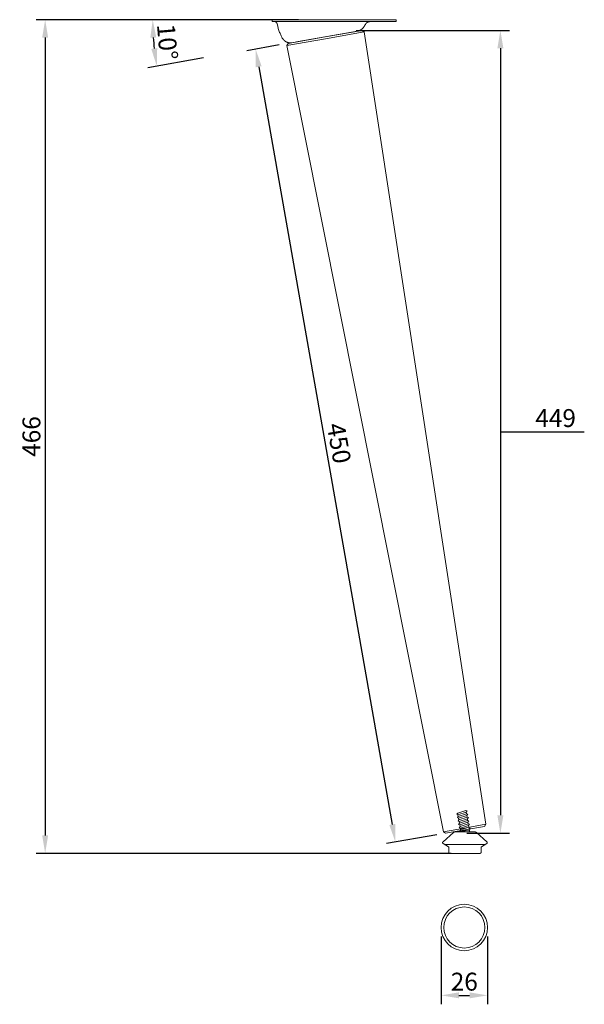
# Model space of a CAD drawing. Units: millimetres. Extents: x -1105 to 1309, y -2049 to 1537.
# Drawn here: x -146 to 169, y -755 to -205 of the extents above; entities that cross this region are included whole.
import ezdxf

# ---------------------------------------------------------------- set-up
doc = ezdxf.new("R2010")
doc.units = ezdxf.units.MM
doc.header["$LTSCALE"] = 5
doc.header["$MEASUREMENT"] = 0
doc.layers.get('0').update_dxf_attribs({"lineweight": 5})
doc.styles.add('Arial Black', font='txt')
doc.dimstyles.new('Default', dxfattribs={"dimscale": 10, "dimtxt": 1, "dimasz": 1, "dimexe": 0.5, "dimexo": 0.5, "dimgap": 0.25, "dimtad": 1, "dimtoh": 1, "dimdec": 0, "dimzin": 1, "dimdsep": 46, "dimtxsty": 'Arial Black', "dimcen": 0.5, "dimadec": 0, "dimazin": 0, "dimtfac": 1, "dimtdec": 4, "dimtix": 1, "dimtmove": 1, "dimatfit": 3, "dimfxl": 1, "dimtolj": 1, "dimtzin": 1, "dimarcsym": 0})

# ---------------------------------------------------------------- blocks, each defined once
blk = doc.blocks.new('*D4')
at = {"color": 0, "lineweight": -2, "transparency": 16777216}
for p, q in [((-1.31, -218.85), (-19.49, -222.05)), ((-12.83, -231.03), (61.84, -654.5)), ((86.71, -660.27), (58.65, -665.22))]:
    blk.add_line(p, q, dxfattribs=at)
at = {"color": 0, "transparency": 16777216}
for points in [[(-11.19, -230.74), (-14.47, -231.32), (-14.57, -221.18)], [(63.48, -654.21), (60.2, -654.79), (63.58, -664.35)]]:
    blk.add_solid(points, dxfattribs=at)
at = {"layer": 'Defpoints', "color": 0, "transparency": 16777216}
for p in [(3.62, -217.98), (91.63, -659.4), (63.58, -664.35)]:
    blk.add_point(p, dxfattribs=at)
at = {"color": 0, "transparency": 16777216, "insert": (32.06, -441.43), "char_height": 10, "attachment_point": 5, "rotation": 280, "style": 'Arial Black'}
blk.add_mtext('\\A1;450', dxfattribs=at)
blk = doc.blocks.new('*D12')
at = {"color": 0, "lineweight": -2, "transparency": 16777216}
for p, q in [((89.09, -717.1), (89.09, -755.03)), ((115.09, -717.1), (115.09, -755.03)), ((99.09, -750.03), (105.09, -750.03))]:
    blk.add_line(p, q, dxfattribs=at)
at = {"color": 0, "transparency": 16777216}
for points in [[(99.09, -748.36), (99.09, -751.7), (89.09, -750.03)], [(105.09, -748.36), (105.09, -751.7), (115.09, -750.03)]]:
    blk.add_solid(points, dxfattribs=at)
at = {"layer": 'Defpoints', "color": 0, "transparency": 16777216}
for p in [(89.09, -712.1), (115.09, -712.1), (115.09, -750.03)]:
    blk.add_point(p, dxfattribs=at)
at = {"color": 0, "transparency": 16777216, "insert": (102.09, -742.36), "char_height": 10, "attachment_point": 5, "style": 'Arial Black'}
blk.add_mtext('\\A1;26', dxfattribs=at)
blk = doc.blocks.new('*D19')
at = {"color": 0, "lineweight": -2, "transparency": 16777216}
for p, q in [((-46.43, -204.73), (-77.08, -204.73)), ((-43.64, -226.11), (-74.73, -231.59))]:
    blk.add_line(p, q, dxfattribs=at)
blk.add_arc((77.62, -204.73), 149.69, 183.8282, 186.1718, dxfattribs=at)
at = {"color": 0, "transparency": 16777216}
for points in [[(-73.41, -214.78), (-70.08, -214.67), (-72.08, -204.73)], [(-69.56, -220.59), (-72.86, -221.06), (-69.8, -230.72)]]:
    blk.add_solid(points, dxfattribs=at)
at = {"layer": 'Defpoints', "color": 0, "transparency": 16777216}
for p in [(-41.43, -204.73), (77.62, -204.73), (-71.82, -213.43), (-38.71, -225.24)]:
    blk.add_point(p, dxfattribs=at)
at = {"color": 0, "transparency": 16777216, "insert": (-63.87, -217.11), "char_height": 10, "attachment_point": 5, "rotation": 275, "style": 'Arial Black'}
blk.add_mtext('\\A1;10°', dxfattribs=at)
blk = doc.blocks.new('*D20')
at = {"color": 0, "lineweight": -2, "transparency": 16777216}
for p, q in [((9.33, -204.73), (-137.2, -204.73)), ((-132.2, -214.73), (-132.2, -660.66)), ((94.68, -670.66), (-137.2, -670.66))]:
    blk.add_line(p, q, dxfattribs=at)
at = {"color": 0, "transparency": 16777216}
for points in [[(-133.86, -214.73), (-130.53, -214.73), (-132.2, -204.73)], [(-133.86, -660.66), (-130.53, -660.66), (-132.2, -670.66)]]:
    blk.add_solid(points, dxfattribs=at)
at = {"layer": 'Defpoints', "color": 0, "transparency": 16777216}
for p in [(14.33, -204.73), (-132.2, -670.66), (99.68, -670.66)]:
    blk.add_point(p, dxfattribs=at)
at = {"color": 0, "transparency": 16777216, "insert": (-139.87, -437.69), "char_height": 10, "attachment_point": 5, "rotation": 90, "style": 'Arial Black'}
blk.add_mtext('\\A1;466', dxfattribs=at)
blk = doc.blocks.new('*D44')
at = {"color": 0, "lineweight": -2, "transparency": 16777216}
for p, q in [((41.6, -210.68), (127.27, -210.68)), ((122.27, -220.68), (122.27, -649.4)), ((122.27, -435.04), (137.1, -435.04)), ((137.1, -435.04), (169.18, -435.04)), ((103.44, -659.4), (127.27, -659.4))]:
    blk.add_line(p, q, dxfattribs=at)
at = {"color": 0, "transparency": 16777216}
for points in [[(120.6, -220.68), (123.94, -220.68), (122.27, -210.68)], [(120.6, -649.4), (123.94, -649.4), (122.27, -659.4)]]:
    blk.add_solid(points, dxfattribs=at)
at = {"layer": 'Defpoints', "color": 0, "transparency": 16777216}
for p in [(36.6, -210.68), (98.44, -659.4), (122.27, -659.4)]:
    blk.add_point(p, dxfattribs=at)
at = {"color": 0, "transparency": 16777216, "insert": (153.14, -427.37), "char_height": 10, "attachment_point": 5, "style": 'Arial Black'}
blk.add_mtext('\\A1;449', dxfattribs=at)
blk = doc.blocks.new('MN-145.1_450_44')
at = {"color": 7, "true_color": 0xffffff}
for p, q in [((64.07, -204.73), (-5.33, -204.73)), ((-5.33, -204.73), (-5.33, -205.73)), ((-5.33, -205.73), (64.07, -205.73)), ((49.96, -205.73), (-4.6, -205.73)), ((-4.6, -205.73), (-4.42, -205.73)), ((-4.42, -205.73), (-4.24, -205.73)), ((-4.24, -205.73), (-4.15, -205.74)), ((-4.15, -205.74), (-4.07, -205.75)), ((-4.07, -205.75), (-3.98, -205.76)), ((-3.98, -205.76), (-3.94, -205.76)), ((-3.94, -205.76), (-3.89, -205.77)), ((-3.89, -205.77), (-3.85, -205.78)), ((-3.85, -205.78), (-3.81, -205.78)), ((-3.81, -205.78), (-3.77, -205.79)), ((-3.77, -205.79), (-3.73, -205.8)), ((-3.73, -205.8), (-3.68, -205.82)), ((-3.68, -205.82), (-3.64, -205.83)), ((-3.64, -205.83), (-3.6, -205.84)), ((-3.6, -205.84), (-3.56, -205.85)), ((-3.56, -205.85), (-3.53, -205.87)), ((-3.53, -205.87), (-3.49, -205.88)), ((-3.49, -205.88), (-3.45, -205.9)), ((-3.45, -205.9), (-3.41, -205.92)), ((-3.41, -205.92), (-3.37, -205.94)), ((-3.37, -205.94), (-3.34, -205.96)), ((-3.34, -205.96), (-3.3, -205.98)), ((-3.3, -205.98), (-3.27, -206)), ((-3.27, -206), (-3.23, -206.02)), ((-3.23, -206.02), (-3.2, -206.04)), ((-3.2, -206.04), (-3.17, -206.07)), ((-3.17, -206.07), (-3.14, -206.09)), ((-3.14, -206.09), (-3.1, -206.12)), ((-3.1, -206.12), (-3.07, -206.14)), ((-3.07, -206.14), (-3.04, -206.17)), ((-3.04, -206.17), (-3.02, -206.2)), ((-3.02, -206.2), (-2.99, -206.23)), ((-2.99, -206.23), (-2.96, -206.26)), ((-2.96, -206.26), (-2.93, -206.29)), ((-2.93, -206.29), (-2.91, -206.32)), ((-2.91, -206.32), (-2.88, -206.36)), ((-2.88, -206.36), (-2.86, -206.39)), ((-2.86, -206.39), (-2.83, -206.43)), ((-2.83, -206.43), (-2.81, -206.46)), ((-2.81, -206.46), (-2.79, -206.5)), ((-2.79, -206.5), (-2.77, -206.53)), ((-2.77, -206.53), (-2.75, -206.57)), ((-2.75, -206.57), (-2.73, -206.61)), ((-2.73, -206.61), (-2.71, -206.65)), ((-2.71, -206.65), (-2.69, -206.69)), ((-2.69, -206.69), (-2.67, -206.73)), ((-2.67, -206.73), (-2.66, -206.77)), ((-2.66, -206.77), (-2.63, -206.85)), ((-2.63, -206.85), (-2.6, -206.93)), ((-2.6, -206.93), (-2.57, -207.01)), ((-2.57, -207.01), (-2.55, -207.1)), ((-2.55, -207.1), (-2.21, -208.38)), ((-2.21, -208.38), (-1.86, -209.59)), ((45.58, -209.23), (45.69, -209.1)), ((45.69, -209.1), (45.79, -208.97)), ((45.79, -208.97), (45.89, -208.83)), ((45.89, -208.83), (45.99, -208.69)), ((45.99, -208.69), (46.08, -208.55)), ((46.08, -208.55), (46.17, -208.41)), ((46.17, -208.41), (46.25, -208.27)), ((46.25, -208.27), (46.33, -208.12)), ((46.33, -208.12), (46.38, -208.03)), ((46.38, -208.03), (46.44, -207.93)), ((46.44, -207.93), (46.55, -207.75)), ((46.55, -207.75), (46.67, -207.56)), ((46.67, -207.56), (46.8, -207.37)), ((46.8, -207.37), (46.97, -207.13)), ((46.97, -207.13), (47.07, -207)), ((47.07, -207), (47.12, -206.94)), ((47.12, -206.94), (47.17, -206.88)), ((47.17, -206.88), (47.23, -206.82)), ((47.23, -206.82), (47.28, -206.75)), ((47.28, -206.75), (47.34, -206.69)), ((47.34, -206.69), (47.4, -206.64)), ((47.4, -206.64), (47.46, -206.58)), ((47.46, -206.58), (47.52, -206.52)), ((47.52, -206.52), (47.58, -206.47)), ((47.58, -206.47), (47.61, -206.44)), ((47.61, -206.44), (47.65, -206.42)), ((47.65, -206.42), (47.68, -206.39)), ((47.68, -206.39), (47.72, -206.37)), ((47.72, -206.37), (47.79, -206.32)), ((47.79, -206.32), (47.86, -206.27)), ((47.86, -206.27), (47.94, -206.23)), ((47.94, -206.23), (48.02, -206.19)), ((48.02, -206.19), (48.09, -206.15)), ((48.09, -206.15), (48.17, -206.11)), ((48.17, -206.11), (48.25, -206.08)), ((48.25, -206.08), (48.33, -206.04)), ((48.33, -206.04), (48.41, -206.01)), ((48.41, -206.01), (48.49, -205.98)), ((48.49, -205.98), (48.57, -205.95)), ((48.57, -205.95), (48.65, -205.93)), ((48.65, -205.93), (48.73, -205.9)), ((48.73, -205.9), (48.89, -205.86)), ((48.89, -205.86), (49.03, -205.83)), ((49.03, -205.83), (49.17, -205.8)), ((49.17, -205.8), (49.3, -205.78)), ((49.3, -205.78), (49.43, -205.76)), ((49.43, -205.76), (49.56, -205.75)), ((49.56, -205.75), (49.69, -205.74)), ((49.69, -205.74), (49.82, -205.73)), ((49.82, -205.73), (49.96, -205.73)), ((64.07, -205.73), (64.07, -204.73)), ((-1.86, -209.59), (-1.5, -210.73)), ((-1.5, -210.73), (-1.3, -211.27)), ((-1.3, -211.27), (-1.11, -211.8)), ((-1.11, -211.8), (-0.91, -212.3)), ((-0.91, -212.3), (-0.71, -212.79)), ((-0.71, -212.79), (-0.5, -213.26)), ((-0.5, -213.26), (-0.29, -213.71)), ((-0.29, -213.71), (-0.07, -214.14)), ((-0.07, -214.14), (0.15, -214.56)), ((0.15, -214.56), (0.38, -214.96)), ((9.28, -216.99), (35.86, -212.28)), ((35.86, -212.28), (42.22, -211.2)), ((42.22, -211.2), (42.36, -211.17)), ((42.36, -211.17), (42.51, -211.14)), ((42.51, -211.14), (42.66, -211.1)), ((42.66, -211.1), (42.81, -211.06)), ((42.81, -211.06), (42.96, -211.01)), ((42.96, -211.01), (43.11, -210.96)), ((43.11, -210.96), (43.26, -210.9)), ((43.26, -210.9), (43.41, -210.84)), ((43.41, -210.84), (43.56, -210.77)), ((43.56, -210.77), (43.71, -210.7)), ((43.71, -210.7), (43.86, -210.62)), ((43.86, -210.62), (44.01, -210.54)), ((44.01, -210.54), (44.15, -210.46)), ((44.15, -210.46), (44.29, -210.37)), ((44.29, -210.37), (44.44, -210.27)), ((44.44, -210.27), (44.57, -210.17)), ((44.57, -210.17), (44.71, -210.07)), ((44.71, -210.07), (44.84, -209.96)), ((44.84, -209.96), (44.97, -209.85)), ((44.97, -209.85), (45.1, -209.73)), ((45.1, -209.73), (45.23, -209.61)), ((45.23, -209.61), (45.35, -209.49)), ((45.35, -209.49), (45.46, -209.36)), ((45.46, -209.36), (45.58, -209.23)), ((0.38, -214.96), (0.61, -215.34)), ((0.61, -215.34), (0.66, -215.41)), ((0.66, -215.41), (0.71, -215.48)), ((0.71, -215.48), (0.76, -215.56)), ((0.76, -215.56), (0.81, -215.63)), ((0.81, -215.63), (0.86, -215.7)), ((0.86, -215.7), (0.92, -215.78)), ((0.92, -215.78), (0.98, -215.85)), ((0.98, -215.85), (1.04, -215.92)), ((1.04, -215.92), (1.1, -215.99)), ((1.1, -215.99), (1.16, -216.05)), ((1.16, -216.05), (1.22, -216.12)), ((1.22, -216.12), (1.28, -216.19)), ((1.28, -216.19), (1.35, -216.26)), ((1.35, -216.26), (1.42, -216.32)), ((1.42, -216.32), (1.49, -216.38)), ((1.49, -216.38), (1.56, -216.45)), ((1.56, -216.45), (1.63, -216.51)), ((1.63, -216.51), (1.7, -216.57)), ((1.7, -216.57), (1.78, -216.63)), ((1.78, -216.63), (1.85, -216.69)), ((1.85, -216.69), (1.93, -216.74)), ((1.93, -216.74), (2.01, -216.8)), ((2.01, -216.8), (2.08, -216.85)), ((2.08, -216.85), (2.16, -216.9)), ((2.16, -216.9), (2.25, -216.96)), ((2.25, -216.96), (2.33, -217)), ((2.33, -217), (2.41, -217.05)), ((2.41, -217.05), (2.5, -217.1)), ((2.5, -217.1), (2.58, -217.14)), ((2.58, -217.14), (2.67, -217.19)), ((2.67, -217.19), (2.75, -217.23)), ((2.75, -217.23), (2.84, -217.27)), ((2.84, -217.27), (2.93, -217.31)), ((2.93, -217.31), (3.02, -217.34)), ((3.02, -217.34), (3.11, -217.38)), ((3.11, -217.38), (3.2, -217.41)), ((3.2, -217.41), (3.29, -217.44)), ((3.29, -217.44), (3.38, -217.47)), ((3.38, -217.47), (3.47, -217.5)), ((3.47, -217.5), (3.57, -217.53)), ((3.57, -217.53), (3.66, -217.55)), ((3.66, -217.55), (3.75, -217.57)), ((3.75, -217.57), (3.85, -217.59)), ((3.85, -217.59), (3.94, -217.61)), ((3.94, -217.61), (4.03, -217.63)), ((4.03, -217.63), (4.13, -217.64)), ((4.13, -217.64), (4.22, -217.66)), ((4.22, -217.66), (4.31, -217.67)), ((4.31, -217.67), (4.41, -217.68)), ((4.41, -217.68), (4.5, -217.69)), ((4.5, -217.69), (4.59, -217.69)), ((4.59, -217.69), (4.69, -217.7)), ((4.69, -217.7), (4.78, -217.7)), ((4.78, -217.7), (4.87, -217.7)), ((4.87, -217.7), (4.96, -217.7)), ((4.96, -217.7), (5.06, -217.7)), ((5.06, -217.7), (5.15, -217.7)), ((5.15, -217.7), (5.24, -217.69)), ((5.24, -217.69), (5.33, -217.68)), ((5.33, -217.68), (5.42, -217.68)), ((5.42, -217.68), (5.51, -217.67)), ((5.51, -217.67), (5.6, -217.65)), ((5.6, -217.65), (5.68, -217.64)), ((5.68, -217.64), (9.28, -216.99)), ((90.23, -664.14), (96.04, -659.03)), ((96.04, -659.03), (96.06, -659.01)), ((96.06, -659.01), (96.09, -658.99)), ((96.09, -658.99), (96.12, -658.97)), ((96.12, -658.97), (96.14, -658.95)), ((96.14, -658.95), (96.17, -658.93)), ((96.17, -658.93), (96.2, -658.91)), ((96.2, -658.91), (96.23, -658.89)), ((96.23, -658.89), (96.26, -658.87)), ((96.26, -658.87), (96.29, -658.86)), ((96.29, -658.86), (96.31, -658.84)), ((96.31, -658.84), (96.35, -658.82)), ((96.35, -658.82), (96.38, -658.81)), ((96.38, -658.81), (96.41, -658.79)), ((96.41, -658.79), (96.44, -658.78)), ((96.44, -658.78), (96.47, -658.77)), ((96.47, -658.77), (96.5, -658.75)), ((96.5, -658.75), (96.53, -658.74)), ((96.53, -658.74), (96.57, -658.73)), ((96.57, -658.73), (96.6, -658.72)), ((96.6, -658.72), (96.63, -658.71)), ((96.63, -658.71), (96.66, -658.7)), ((96.66, -658.7), (96.7, -658.7)), ((96.7, -658.7), (96.73, -658.69)), ((96.73, -658.69), (96.76, -658.68)), ((96.76, -658.68), (96.8, -658.68)), ((96.8, -658.68), (96.83, -658.67)), ((96.83, -658.67), (96.86, -658.67)), ((96.86, -658.67), (96.9, -658.66)), ((96.9, -658.66), (96.93, -658.66)), ((96.93, -658.66), (96.96, -658.66)), ((96.96, -658.66), (97, -658.66)), ((97, -658.66), (97.03, -658.66)), ((97.03, -658.66), (107.9, -658.66)), ((100.22, -658.47), (104.91, -657.65)), ((100.22, -658.47), (100.23, -658.52)), ((100.23, -658.52), (100.24, -658.57)), ((100.24, -658.57), (100.25, -658.61)), ((100.25, -658.61), (100.26, -658.66)), ((104.87, -658.66), (104.89, -658.6)), ((104.89, -658.6), (104.9, -658.53)), ((104.9, -658.53), (104.91, -658.47)), ((104.92, -657.71), (104.91, -657.65)), ((104.91, -658.47), (104.92, -658.41)), ((104.93, -657.77), (104.92, -657.71)), ((104.92, -658.41), (104.93, -658.35)), ((104.94, -657.84), (104.93, -657.77)), ((104.93, -658.35), (104.94, -658.28)), ((104.94, -657.9), (104.94, -657.84)), ((104.94, -657.96), (104.94, -657.9)), ((104.95, -658.03), (104.94, -657.96)), ((104.94, -658.15), (104.95, -658.09)), ((104.94, -658.22), (104.94, -658.15)), ((104.94, -658.28), (104.94, -658.22)), ((104.95, -658.09), (104.95, -658.03)), ((107.9, -658.66), (107.93, -658.66)), ((107.93, -658.66), (107.97, -658.66)), ((107.97, -658.66), (108, -658.66)), ((108, -658.66), (108.03, -658.66)), ((108.03, -658.66), (108.07, -658.67)), ((108.07, -658.67), (108.1, -658.67)), ((108.1, -658.67), (108.13, -658.68)), ((108.13, -658.68), (108.17, -658.68)), ((108.17, -658.68), (108.2, -658.69)), ((108.2, -658.69), (108.23, -658.7)), ((108.23, -658.7), (108.27, -658.7)), ((108.27, -658.7), (108.3, -658.71)), ((108.3, -658.71), (108.33, -658.72)), ((108.33, -658.72), (108.36, -658.73)), ((108.36, -658.73), (108.4, -658.74)), ((108.4, -658.74), (108.43, -658.75)), ((108.43, -658.75), (108.46, -658.77)), ((108.46, -658.77), (108.49, -658.78)), ((108.49, -658.78), (108.52, -658.79)), ((108.52, -658.79), (108.55, -658.81)), ((108.55, -658.81), (108.58, -658.82)), ((108.58, -658.82), (108.61, -658.84)), ((108.61, -658.84), (108.64, -658.86)), ((108.64, -658.86), (108.67, -658.87)), ((108.67, -658.87), (108.7, -658.89)), ((108.7, -658.89), (108.73, -658.91)), ((108.73, -658.91), (108.76, -658.93)), ((108.76, -658.93), (108.79, -658.95)), ((108.79, -658.95), (108.81, -658.97)), ((108.81, -658.97), (108.84, -658.99)), ((108.84, -658.99), (108.86, -659.01)), ((108.86, -659.01), (108.89, -659.03)), ((108.89, -659.03), (114.7, -664.14)), ((89.96, -664.64), (89.97, -664.62)), ((89.96, -664.66), (89.96, -664.64)), ((89.96, -664.68), (89.96, -664.66)), ((89.97, -664.69), (89.96, -664.68)), ((89.97, -664.55), (89.98, -664.54)), ((89.97, -664.57), (89.97, -664.55)), ((89.97, -664.59), (89.97, -664.57)), ((89.97, -664.61), (89.97, -664.59)), ((89.97, -664.62), (89.97, -664.61)), ((89.97, -664.71), (89.97, -664.69)), ((89.97, -664.73), (89.97, -664.71)), ((89.97, -664.75), (89.97, -664.73)), ((89.97, -664.77), (89.97, -664.75)), ((89.98, -664.78), (89.97, -664.77)), ((89.98, -664.5), (89.99, -664.48)), ((89.98, -664.52), (89.98, -664.5)), ((89.98, -664.54), (89.98, -664.52)), ((89.98, -664.8), (89.98, -664.78)), ((89.99, -664.82), (89.98, -664.8)), ((89.99, -664.46), (90, -664.45)), ((89.99, -664.48), (89.99, -664.46)), ((89.99, -664.84), (89.99, -664.82)), ((90, -664.86), (89.99, -664.84)), ((90, -664.45), (90.01, -664.43)), ((90, -664.88), (90, -664.86)), ((90.01, -664.9), (90, -664.88)), ((90.01, -664.41), (90.02, -664.39)), ((90.01, -664.43), (90.01, -664.41)), ((90.02, -664.91), (90.01, -664.9)), ((90.02, -664.39), (90.03, -664.38)), ((90.03, -664.93), (90.02, -664.91)), ((90.03, -664.38), (90.04, -664.36)), ((90.04, -664.95), (90.03, -664.93)), ((90.04, -664.36), (90.05, -664.34)), ((90.04, -664.97), (90.04, -664.95)), ((90.06, -664.99), (90.04, -664.97)), ((90.05, -664.34), (90.06, -664.33)), ((90.06, -664.33), (90.07, -664.31)), ((90.07, -665), (90.06, -664.99)), ((90.07, -664.31), (90.08, -664.29)), ((90.08, -665.02), (90.07, -665)), ((90.08, -664.29), (90.09, -664.28)), ((90.09, -665.04), (90.08, -665.02)), ((90.09, -664.28), (90.1, -664.26)), ((90.1, -665.05), (90.09, -665.04)), ((90.1, -664.26), (90.11, -664.25)), ((90.11, -665.07), (90.1, -665.05)), ((90.11, -664.25), (90.13, -664.23)), ((90.13, -665.09), (90.11, -665.07)), ((90.13, -664.23), (90.14, -664.22)), ((90.14, -665.1), (90.13, -665.09)), ((90.14, -664.22), (90.15, -664.2)), ((90.16, -665.12), (90.14, -665.1)), ((90.15, -664.2), (90.17, -664.19)), ((90.17, -665.13), (90.16, -665.12)), ((90.17, -664.19), (90.18, -664.17)), ((90.19, -665.14), (90.17, -665.13)), ((90.18, -664.17), (90.2, -664.16)), ((90.2, -665.16), (90.19, -665.14)), ((90.2, -664.16), (90.21, -664.15)), ((90.22, -665.17), (90.2, -665.16)), ((90.21, -664.15), (90.23, -664.14)), ((90.24, -665.18), (90.22, -665.17)), ((90.25, -665.19), (90.24, -665.18)), ((93.23, -667.01), (90.25, -665.19)), ((113.92, -665.66), (91.01, -665.66)), ((114.63, -665.22), (111.7, -667.01)), ((114.65, -665.21), (114.63, -665.22)), ((114.66, -665.21), (114.65, -665.21)), ((114.67, -665.2), (114.66, -665.21)), ((114.68, -665.19), (114.67, -665.2)), ((114.69, -665.18), (114.68, -665.19)), ((114.71, -665.17), (114.69, -665.18)), ((114.7, -664.14), (114.71, -664.15)), ((114.71, -664.15), (114.73, -664.16)), ((114.73, -665.16), (114.71, -665.17)), ((114.73, -664.16), (114.75, -664.17)), ((114.74, -665.14), (114.73, -665.16)), ((114.76, -665.13), (114.74, -665.14)), ((114.75, -664.17), (114.76, -664.19)), ((114.76, -664.19), (114.77, -664.2)), ((114.77, -665.12), (114.76, -665.13)), ((114.77, -664.2), (114.79, -664.22)), ((114.79, -665.1), (114.77, -665.12)), ((114.79, -664.22), (114.8, -664.23)), ((114.8, -665.09), (114.79, -665.1)), ((114.8, -664.23), (114.81, -664.25)), ((114.81, -665.07), (114.8, -665.09)), ((114.81, -664.25), (114.83, -664.26)), ((114.83, -665.05), (114.81, -665.07)), ((114.83, -664.26), (114.84, -664.28)), ((114.84, -665.04), (114.83, -665.05)), ((114.84, -664.28), (114.85, -664.29)), ((114.85, -665.02), (114.84, -665.04)), ((114.85, -664.29), (114.86, -664.31)), ((114.86, -665), (114.85, -665.02)), ((114.86, -664.31), (114.87, -664.33)), ((114.87, -664.99), (114.86, -665)), ((114.87, -664.33), (114.88, -664.34)), ((114.88, -664.97), (114.87, -664.99)), ((114.88, -664.34), (114.89, -664.36)), ((114.89, -664.95), (114.88, -664.97)), ((114.89, -664.36), (114.9, -664.38)), ((114.9, -664.93), (114.89, -664.95)), ((114.9, -664.38), (114.91, -664.39)), ((114.91, -664.91), (114.9, -664.93)), ((114.91, -664.39), (114.92, -664.41)), ((114.92, -664.9), (114.91, -664.91)), ((114.92, -664.41), (114.92, -664.43)), ((114.92, -664.43), (114.93, -664.45)), ((114.93, -664.88), (114.92, -664.9)), ((114.93, -664.45), (114.93, -664.46)), ((114.93, -664.46), (114.94, -664.48)), ((114.94, -664.84), (114.93, -664.86)), ((114.93, -664.86), (114.93, -664.88)), ((114.94, -664.48), (114.94, -664.5)), ((114.94, -664.5), (114.95, -664.52)), ((114.95, -664.8), (114.94, -664.82)), ((114.94, -664.82), (114.94, -664.84)), ((114.95, -664.52), (114.95, -664.54)), ((114.95, -664.54), (114.96, -664.55)), ((114.96, -664.77), (114.95, -664.78)), ((114.95, -664.78), (114.95, -664.8)), ((114.96, -664.55), (114.96, -664.57)), ((114.96, -664.57), (114.96, -664.59)), ((114.96, -664.59), (114.96, -664.61)), ((114.96, -664.61), (114.96, -664.62)), ((114.96, -664.62), (114.96, -664.64)), ((114.96, -664.64), (114.96, -664.66)), ((114.96, -664.66), (114.96, -664.68)), ((114.96, -664.68), (114.96, -664.69)), ((114.96, -664.69), (114.96, -664.71)), ((114.96, -664.71), (114.96, -664.73)), ((114.96, -664.73), (114.96, -664.75)), ((114.96, -664.75), (114.96, -664.77)), ((93.24, -667.02), (93.23, -667.01)), ((93.25, -667.03), (93.24, -667.02)), ((93.26, -667.04), (93.25, -667.03)), ((93.28, -667.05), (93.26, -667.04)), ((93.29, -667.06), (93.28, -667.05)), ((93.3, -667.07), (93.29, -667.06)), ((93.31, -667.08), (93.3, -667.07)), ((93.32, -667.09), (93.31, -667.08)), ((93.33, -667.1), (93.32, -667.09)), ((93.35, -667.11), (93.33, -667.1)), ((93.36, -667.13), (93.35, -667.11)), ((93.37, -667.14), (93.36, -667.13)), ((93.37, -667.15), (93.37, -667.14)), ((93.38, -667.17), (93.37, -667.15)), ((93.39, -667.18), (93.38, -667.17)), ((93.4, -667.19), (93.39, -667.18)), ((93.41, -667.21), (93.4, -667.19)), ((93.42, -667.22), (93.41, -667.21)), ((93.42, -667.24), (93.42, -667.22)), ((93.43, -667.25), (93.42, -667.24)), ((93.43, -667.27), (93.43, -667.25)), ((93.44, -667.28), (93.43, -667.27)), ((93.44, -667.3), (93.44, -667.28)), ((93.45, -667.31), (93.44, -667.3)), ((93.45, -667.33), (93.45, -667.31)), ((93.46, -667.34), (93.45, -667.33)), ((93.46, -667.36), (93.46, -667.34)), ((93.46, -667.38), (93.46, -667.36)), ((93.46, -667.39), (93.46, -667.38)), ((93.46, -667.41), (93.46, -667.39)), ((93.46, -667.42), (93.46, -667.41)), ((93.46, -667.44), (93.46, -667.42)), ((93.46, -670.16), (93.46, -667.44)), ((93.46, -670.17), (93.46, -670.16)), ((93.47, -670.18), (93.46, -670.17)), ((93.47, -670.19), (93.47, -670.18)), ((93.47, -670.2), (93.47, -670.19)), ((93.47, -670.21), (93.47, -670.2)), ((93.47, -670.23), (93.47, -670.21)), ((93.47, -670.24), (93.47, -670.23)), ((93.47, -670.25), (93.47, -670.24)), ((93.48, -670.26), (93.47, -670.25)), ((93.48, -670.27), (93.48, -670.26)), ((93.48, -670.28), (93.48, -670.27)), ((93.48, -670.3), (93.48, -670.28)), ((93.49, -670.31), (93.48, -670.3)), ((93.49, -670.32), (93.49, -670.31)), ((93.5, -670.33), (93.49, -670.32)), ((93.5, -670.34), (93.5, -670.33)), ((93.5, -670.35), (93.5, -670.34)), ((93.51, -670.36), (93.5, -670.35)), ((93.51, -670.38), (93.51, -670.36)), ((93.52, -670.39), (93.51, -670.38)), ((93.53, -670.4), (93.52, -670.39)), ((93.53, -670.41), (93.53, -670.4)), ((93.54, -670.42), (93.53, -670.41)), ((93.55, -670.43), (93.54, -670.42)), ((93.55, -670.44), (93.55, -670.43)), ((93.56, -670.45), (93.55, -670.44)), ((93.57, -670.46), (93.56, -670.45)), ((93.58, -670.47), (93.57, -670.46)), ((93.58, -670.48), (93.58, -670.47)), ((93.59, -670.49), (93.58, -670.48)), ((93.6, -670.5), (93.59, -670.49)), ((93.61, -670.51), (93.6, -670.5)), ((93.62, -670.52), (93.61, -670.51)), ((93.63, -670.53), (93.62, -670.52)), ((93.64, -670.54), (93.63, -670.53)), ((93.65, -670.55), (93.64, -670.54)), ((93.66, -670.55), (93.65, -670.55)), ((93.67, -670.56), (93.66, -670.55)), ((93.68, -670.57), (93.67, -670.56)), ((93.69, -670.58), (93.68, -670.57)), ((93.7, -670.58), (93.69, -670.58)), ((93.71, -670.59), (93.7, -670.58)), ((93.72, -670.6), (93.71, -670.59)), ((93.73, -670.6), (93.72, -670.6)), ((93.75, -670.61), (93.73, -670.6)), ((93.76, -670.61), (93.75, -670.61)), ((93.77, -670.62), (93.76, -670.61)), ((93.78, -670.62), (93.77, -670.62)), ((93.79, -670.63), (93.78, -670.62)), ((93.8, -670.63), (93.79, -670.63)), ((93.82, -670.63), (93.8, -670.63)), ((93.83, -670.64), (93.82, -670.63)), ((93.84, -670.64), (93.83, -670.64)), ((93.85, -670.64), (93.84, -670.64)), ((93.86, -670.65), (93.85, -670.64)), ((93.87, -670.65), (93.86, -670.65)), ((93.89, -670.65), (93.87, -670.65)), ((93.9, -670.65), (93.89, -670.65)), ((93.91, -670.65), (93.9, -670.65)), ((93.92, -670.66), (93.91, -670.65)), ((93.93, -670.66), (93.92, -670.66)), ((93.94, -670.66), (93.93, -670.66)), ((93.95, -670.66), (93.94, -670.66)), ((93.96, -670.66), (93.95, -670.66)), ((110.96, -670.66), (93.96, -670.66)), ((110.98, -670.66), (110.96, -670.66)), ((110.99, -670.66), (110.98, -670.66)), ((111, -670.66), (110.99, -670.66)), ((111.01, -670.66), (111, -670.66)), ((111.02, -670.65), (111.01, -670.66)), ((111.03, -670.65), (111.02, -670.65)), ((111.04, -670.65), (111.03, -670.65)), ((111.06, -670.65), (111.04, -670.65)), ((111.07, -670.65), (111.06, -670.65)), ((111.08, -670.64), (111.07, -670.65)), ((111.09, -670.64), (111.08, -670.64)), ((111.1, -670.64), (111.09, -670.64)), ((111.11, -670.63), (111.1, -670.64)), ((111.13, -670.63), (111.11, -670.63)), ((111.14, -670.63), (111.13, -670.63)), ((111.15, -670.62), (111.14, -670.63)), ((111.16, -670.62), (111.15, -670.62)), ((111.17, -670.61), (111.16, -670.62)), ((111.18, -670.61), (111.17, -670.61)), ((111.19, -670.6), (111.18, -670.61)), ((111.21, -670.6), (111.19, -670.6)), ((111.22, -670.59), (111.21, -670.6)), ((111.23, -670.58), (111.22, -670.59)), ((111.24, -670.58), (111.23, -670.58)), ((111.25, -670.57), (111.24, -670.58)), ((111.26, -670.56), (111.25, -670.57)), ((111.27, -670.55), (111.26, -670.56)), ((111.28, -670.55), (111.27, -670.55)), ((111.29, -670.54), (111.28, -670.55)), ((111.3, -670.53), (111.29, -670.54)), ((111.31, -670.52), (111.3, -670.53)), ((111.32, -670.51), (111.31, -670.52)), ((111.33, -670.5), (111.32, -670.51)), ((111.34, -670.49), (111.33, -670.5)), ((111.35, -670.47), (111.34, -670.48)), ((111.34, -670.48), (111.34, -670.49)), ((111.36, -670.46), (111.35, -670.47)), ((111.37, -670.45), (111.36, -670.46)), ((111.38, -670.44), (111.37, -670.45)), ((111.39, -670.42), (111.38, -670.43)), ((111.38, -670.43), (111.38, -670.44)), ((111.4, -670.41), (111.39, -670.42)), ((111.41, -670.39), (111.4, -670.4)), ((111.4, -670.4), (111.4, -670.41)), ((111.42, -670.36), (111.41, -670.38)), ((111.41, -670.38), (111.41, -670.39)), ((111.43, -670.34), (111.42, -670.35)), ((111.42, -670.35), (111.42, -670.36)), ((111.44, -670.32), (111.43, -670.33)), ((111.43, -670.33), (111.43, -670.34)), ((111.45, -670.3), (111.44, -670.31)), ((111.44, -670.31), (111.44, -670.32)), ((111.46, -670.25), (111.45, -670.26)), ((111.45, -670.26), (111.45, -670.27)), ((111.45, -670.27), (111.45, -670.28)), ((111.45, -670.28), (111.45, -670.3)), ((111.47, -667.41), (111.46, -667.42)), ((111.46, -667.42), (111.46, -667.44)), ((111.46, -667.44), (111.46, -670.16)), ((111.46, -670.16), (111.46, -670.17)), ((111.46, -670.17), (111.46, -670.18)), ((111.46, -670.18), (111.46, -670.19)), ((111.46, -670.19), (111.46, -670.2)), ((111.46, -670.2), (111.46, -670.21)), ((111.46, -670.21), (111.46, -670.23)), ((111.46, -670.23), (111.46, -670.24)), ((111.46, -670.24), (111.46, -670.25)), ((111.48, -667.33), (111.47, -667.34)), ((111.47, -667.34), (111.47, -667.36)), ((111.47, -667.36), (111.47, -667.38)), ((111.47, -667.38), (111.47, -667.39)), ((111.47, -667.39), (111.47, -667.41)), ((111.49, -667.28), (111.48, -667.3)), ((111.48, -667.3), (111.48, -667.31)), ((111.48, -667.31), (111.48, -667.33)), ((111.5, -667.25), (111.49, -667.27)), ((111.49, -667.27), (111.49, -667.28)), ((111.51, -667.24), (111.5, -667.25)), ((111.52, -667.21), (111.51, -667.22)), ((111.51, -667.22), (111.51, -667.24)), ((111.53, -667.19), (111.52, -667.21)), ((111.54, -667.18), (111.53, -667.19)), ((111.55, -667.17), (111.54, -667.18)), ((111.56, -667.14), (111.55, -667.15)), ((111.55, -667.15), (111.55, -667.17)), ((111.57, -667.13), (111.56, -667.14)), ((111.58, -667.11), (111.57, -667.13)), ((111.59, -667.1), (111.58, -667.11)), ((111.61, -667.09), (111.59, -667.1)), ((111.62, -667.08), (111.61, -667.09)), ((111.63, -667.07), (111.62, -667.08)), ((111.64, -667.06), (111.63, -667.07)), ((111.65, -667.05), (111.64, -667.06)), ((111.67, -667.04), (111.65, -667.05)), ((111.68, -667.03), (111.67, -667.04)), ((111.69, -667.02), (111.68, -667.03)), ((111.7, -667.01), (111.69, -667.02))]:
    blk.add_line(p, q, dxfattribs=at)
at = {"color": 7, "linetype": 'ByBlock', "lineweight": -2, "true_color": 0xffffff}
for p, q in [((3.62, -217.98), (24.32, -214.33)), ((24.32, -214.33), (45.03, -210.68)), ((46.2, -211.53), (24.5, -215.35)), ((45.03, -210.68), (46.2, -211.53)), ((114.11, -654.42), (46.2, -211.53)), ((24.5, -215.35), (2.81, -219.18)), ((2.81, -219.18), (3.62, -217.98)), ((90.47, -658.59), (2.81, -219.18)), ((97.94, -648.82), (98.4, -648.16)), ((98.57, -649.1), (97.94, -648.82)), ((98.4, -648.16), (102.98, -646.67)), ((103.14, -647.61), (98.57, -649.1)), ((98.73, -650.03), (98.57, -649.1)), ((98.73, -650.03), (103.31, -648.55)), ((102.98, -646.67), (103.7, -646.93)), ((103.7, -646.93), (103.14, -647.61)), ((103.31, -648.55), (103.14, -647.61)), ((103.31, -648.55), (104.03, -648.81)), ((104.03, -648.81), (103.47, -649.49)), ((98.27, -650.7), (98.73, -650.03)), ((98.9, -650.97), (98.27, -650.7)), ((98.6, -652.57), (99.06, -651.91)), ((99.23, -652.85), (98.6, -652.57)), ((103.47, -649.49), (98.9, -650.97)), ((99.06, -651.91), (98.9, -650.97)), ((98.93, -654.45), (99.39, -653.79)), ((99.56, -654.72), (98.93, -654.45)), ((99.06, -651.91), (103.64, -650.43)), ((103.8, -651.36), (99.23, -652.85)), ((99.39, -653.79), (99.23, -652.85)), ((99.39, -653.79), (103.97, -652.3)), ((104.13, -653.24), (99.56, -654.72)), ((99.72, -655.66), (99.56, -654.72)), ((99.72, -655.66), (104.3, -654.18)), ((102.29, -656.51), (114.11, -654.42)), ((103.64, -650.43), (103.47, -649.49)), ((103.64, -650.43), (104.36, -650.69)), ((104.36, -650.69), (103.8, -651.36)), ((103.97, -652.3), (103.8, -651.36)), ((103.97, -652.3), (104.69, -652.56)), ((104.69, -652.56), (104.13, -653.24)), ((104.3, -654.18), (104.13, -653.24)), ((104.3, -654.18), (105.02, -654.44)), ((105.02, -654.44), (104.46, -655.12)), ((114.11, -654.42), (113.3, -655.58)), ((90.47, -658.59), (102.29, -656.51)), ((90.47, -658.59), (90.47, -658.59)), ((90.47, -658.59), (90.47, -658.59)), ((90.47, -658.59), (90.47, -658.59)), ((90.47, -658.59), (90.47, -658.59)), ((91.63, -659.4), (90.47, -658.59)), ((102.46, -657.49), (91.63, -659.4)), ((99.26, -656.32), (99.72, -655.66)), ((99.89, -656.6), (99.26, -656.32)), ((99.59, -658.2), (100.06, -657.54)), ((100.22, -658.47), (99.59, -658.2)), ((104.46, -655.12), (99.89, -656.6)), ((100.06, -657.54), (99.89, -656.6)), ((100.06, -657.54), (104.63, -656.05)), ((104.79, -656.99), (100.22, -658.47)), ((113.3, -655.58), (102.46, -657.49)), ((104.63, -656.05), (104.46, -655.12)), ((104.63, -656.05), (105.35, -656.31)), ((105.35, -656.31), (104.79, -656.99)), ((104.91, -657.65), (104.79, -656.99))]:
    blk.add_line(p, q, dxfattribs=at)

msp = doc.modelspace()

# ---------------------------------------------------------------- linework, layer by layer
at = {"color": 7, "true_color": 0xffffff}
for radius in [13, 11.5]:
    msp.add_circle((102.09, -712.1), radius, dxfattribs=at)

# ---------------------------------------------------------------- block references
msp.add_blockref('MN-145.1_450_44', (0, 0))

# ---------------------------------------------------------------- dimensions: what is measured, and where the dimension line sits
for base, p1, p2, angle, picture, middle in [((-132.2, -670.66), (14.33, -204.73), (99.68, -670.66), 90, '*D20', (-139.87, -437.69)), ((63.58, -664.35), (3.62, -217.98), (91.63, -659.4), 100, '*D4', (32.06, -441.43))]:
    dim = msp.add_linear_dim(base=base, p1=p1, p2=p2, angle=angle, dimstyle='Default', dxfattribs=at)
    dim.commit()
    dim.dimension.update_dxf_attribs({"geometry": picture, "text_midpoint": middle})
dim = msp.add_angular_dim_3p(base=(-71.82, -213.43), center=(77.62, -204.73), p1=(-41.43, -204.73), p2=(-38.71, -225.24), dimstyle='Default', dxfattribs=at)
dim.commit()
dim.dimension.update_dxf_attribs({"geometry": '*D19', "text_midpoint": (-63.87, -217.11)})
dim = msp.add_linear_dim(base=(122.27, -659.4), p1=(36.6, -210.68), p2=(98.44, -659.4), angle=90, dimstyle='Default', dxfattribs=at)
dim.commit()
dim.dimension.update_dxf_attribs({"geometry": '*D44', "text_midpoint": (139.6, -435.04), "dimtype": 160})
dim = msp.add_linear_dim(base=(115.09, -750.03), p1=(89.09, -712.1), p2=(115.09, -712.1), dimstyle='Default', dxfattribs=at)
dim.commit()
dim.dimension.update_dxf_attribs({"geometry": '*D12', "text_midpoint": (102.09, -742.36)})

doc.saveas('drawing.dxf')
